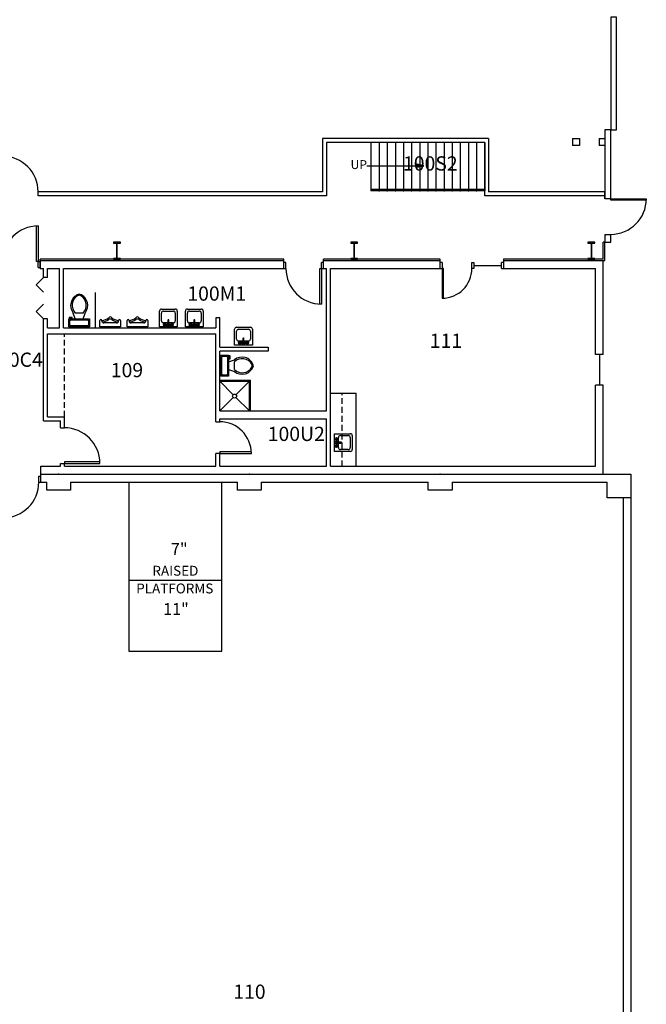
# Model space of a CAD drawing. Units: feet. Extents: x -378 to 1526, y -1130 to 1487.
# Drawn here: x 880 to 1514, y -386 to 610 of the extents above; entities that cross this region are included whole.
import ezdxf

# ---------------------------------------------------------------- set-up
doc = ezdxf.new("R2010")
doc.units = ezdxf.units.FT
doc.header["$LTSCALE"] = 12
doc.header["$MEASUREMENT"] = 0
doc.linetypes.add('DASHEDX2', pattern=[1.5, 1, -0.5])
for name, color, linetype in [('blocks', 1, 'Continuous'), ('COUNTER TOPS', 5, 'Continuous'), ('doors', 2, 'Continuous'), ('Room Name', 7, 'Continuous'), ('ROOM_NO', 7, 'Continuous'), ('STEEL', 6, 'Continuous'), ('windows', 4, 'Continuous')]:
    doc.layers.add(name, color=color, linetype=linetype)
doc.layers.add('walls', color=5, linetype='Continuous', lineweight=35)
doc.styles.add('ROMANS', font='ROMANS.shx', dxfattribs={"width": 0.8})
doc.styles.add('style1', font='stylu.ttf')

msp = doc.modelspace()

# ---------------------------------------------------------------- hatches: boundary and pattern name
at = {"layer": 'Room Name', "lineweight": -3}
h = msp.add_hatch(color=256, dxfattribs=at)
h.paths.add_polyline_path([(1282.21, 462.24), (1283.72, 462.24), (1283.72, 463.61), (1281.11, 464.25, -0.257337)])
h.paths.add_polyline_path([(1281.11, 460.24), (1283.72, 460.88), (1283.72, 462.24), (1282.21, 462.24, -0.257337)])
h.paths.add_polyline_path([(1289.31, 462.24), (1283.72, 463.61), (1283.72, 462.24)])
h.paths.add_polyline_path([(1283.72, 462.24), (1283.72, 460.88), (1289.31, 462.24)])
at = {"layer": 'STEEL'}
for points in [[(979.15, 383.74, -0.414214), (979.65, 384.24), (982.28, 384.24), (982.28, 384.99), (975.28, 384.99), (975.28, 384.24), (977.9, 384.24, -0.414214), (978.4, 383.74), (978.4, 369.24, -0.414214), (977.9, 368.74), (975.28, 368.74), (975.28, 367.99), (982.28, 367.99), (982.28, 368.74), (979.65, 368.74, -0.414214), (979.15, 369.24)], [(1219.15, 383.74, -0.414214), (1219.65, 384.24), (1222.28, 384.24), (1222.28, 384.99), (1215.28, 384.99), (1215.28, 384.24), (1217.9, 384.24, -0.414214), (1218.4, 383.74), (1218.4, 369.24, -0.414214), (1217.9, 368.74), (1215.28, 368.74), (1215.28, 367.99), (1222.28, 367.99), (1222.28, 368.74), (1219.65, 368.74, -0.414214), (1219.15, 369.24)], [(1459.15, 383.74, -0.414214), (1459.65, 384.24), (1462.28, 384.24), (1462.28, 384.99), (1455.28, 384.99), (1455.28, 384.24), (1457.9, 384.24, -0.414214), (1458.4, 383.74), (1458.4, 369.24, -0.414214), (1457.9, 368.74), (1455.28, 368.74), (1455.28, 367.99), (1462.28, 367.99), (1462.28, 368.74), (1459.65, 368.74, -0.414214), (1459.15, 369.24)]]:
    msp.add_hatch(color=7, dxfattribs=at).paths.add_polyline_path(points)

# ---------------------------------------------------------------- linework, layer by layer
at = {"lineweight": -3}
for p, q in [((933.62, 308.99), (930.62, 308.99)), ((930.62, 308.99), (930.62, 307.99)), ((933.62, 307.49), (933.62, 308.99)), ((936.62, 307.49), (934.62, 313.49)), ((944.62, 313.49), (936.62, 313.49)), ((944.62, 307.49), (946.62, 313.49)), ((930.62, 307.99), (932.62, 307.99)), ((932.62, 307.99), (932.62, 307.49)), ((950.12, 305.49), (950.12, 301.49)), ((1026.73, 301.73), (1026.46, 301.73)), ((1026.74, 301.48), (1026.46, 301.48)), ((1027.09, 302.08), (1027.09, 302.35)), ((1027.09, 301.12), (1027.09, 300.85)), ((1027.34, 302.08), (1027.34, 302.35)), ((1027.34, 301.12), (1027.34, 300.85)), ((1027.69, 301.73), (1027.96, 301.73)), ((1027.7, 301.48), (1027.96, 301.48)), ((1030.34, 306.1), (1030.34, 302.46)), ((1031.34, 302.46), (1031.34, 306.1)), ((1033.98, 301.73), (1033.71, 301.73)), ((1033.99, 301.48), (1033.71, 301.48)), ((1034.34, 302.08), (1034.34, 302.35)), ((1034.34, 301.12), (1034.34, 300.85)), ((1034.59, 302.08), (1034.59, 302.35)), ((1034.59, 301.12), (1034.59, 300.85)), ((1034.94, 301.73), (1035.21, 301.73)), ((1034.95, 301.48), (1035.21, 301.48)), ((1052.94, 301.73), (1052.67, 301.73)), ((1052.94, 301.48), (1052.67, 301.48)), ((1053.3, 302.08), (1053.3, 302.35)), ((1053.3, 301.12), (1053.3, 300.85)), ((1053.55, 302.08), (1053.55, 302.35)), ((1053.55, 301.12), (1053.55, 300.85)), ((1053.9, 301.73), (1054.17, 301.73)), ((1053.9, 301.48), (1054.17, 301.48)), ((1056.55, 306.1), (1056.55, 302.46)), ((1057.55, 302.46), (1057.55, 306.1)), ((1060.19, 301.73), (1059.92, 301.73)), ((1060.19, 301.48), (1059.92, 301.48)), ((1060.55, 302.08), (1060.55, 302.35)), ((1060.55, 301.12), (1060.55, 300.85)), ((1060.8, 302.08), (1060.8, 302.35)), ((1060.8, 301.12), (1060.8, 300.85)), ((1061.15, 301.73), (1061.42, 301.73)), ((1061.15, 301.48), (1061.42, 301.48)), ((1102.68, 283.37), (1102.41, 283.37)), ((1102.68, 283.12), (1102.41, 283.12)), ((1103.04, 283.72), (1103.04, 283.99)), ((1103.04, 282.76), (1103.04, 282.49)), ((1103.29, 283.72), (1103.29, 283.99)), ((1103.29, 282.76), (1103.29, 282.49)), ((1103.64, 283.37), (1103.91, 283.37)), ((1103.64, 283.12), (1103.91, 283.12)), ((1106.29, 287.74), (1106.29, 284.1)), ((1107.29, 284.1), (1107.29, 287.74)), ((1109.93, 283.37), (1109.66, 283.37)), ((1109.93, 283.12), (1109.66, 283.12)), ((1110.29, 283.72), (1110.29, 283.99)), ((1110.29, 282.76), (1110.29, 282.49)), ((1110.54, 283.72), (1110.54, 283.99)), ((1110.54, 282.76), (1110.54, 282.49)), ((1110.89, 283.37), (1111.16, 283.37)), ((1110.89, 283.12), (1111.16, 283.12)), ((1092.28, 270.21), (1092.28, 268.21)), ((1093.28, 270.21), (1092.28, 270.21)), ((1093.28, 267.21), (1093.28, 270.21)), ((1092.28, 268.21), (1091.78, 268.21)), ((1091.78, 267.21), (1093.28, 267.21)), ((1091.78, 264.21), (1097.78, 266.21)), ((1097.78, 256.21), (1097.78, 264.21)), ((1089.78, 250.71), (1085.78, 250.71)), ((1091.78, 256.21), (1097.78, 254.21)), ((1200.46, 186.25), (1200.19, 186.25)), ((1200.47, 186), (1200.19, 186)), ((1200.82, 186.61), (1200.82, 186.88)), ((1200.82, 185.65), (1200.82, 185.38)), ((1200.82, 179.36), (1200.82, 179.63)), ((1201.07, 186.61), (1201.07, 186.88)), ((1201.07, 185.65), (1201.07, 185.38)), ((1201.07, 179.36), (1201.07, 179.63)), ((1201.42, 186.25), (1201.69, 186.25)), ((1201.43, 186), (1201.69, 186)), ((1205.44, 183), (1201.81, 183)), ((1201.81, 182), (1205.44, 182)), ((1200.46, 179), (1200.19, 179)), ((1200.47, 178.75), (1200.19, 178.75)), ((1200.82, 178.4), (1200.82, 178.13)), ((1201.07, 178.4), (1201.07, 178.13)), ((1201.42, 179), (1201.69, 179)), ((1201.43, 178.75), (1201.69, 178.75))]:
    msp.add_line(p, q, dxfattribs=at)
for points in [[(951.12, 307.49), (951.12, 299.49), (930.12, 299.49), (930.12, 307.49)], [(1091.78, 249.71), (1083.78, 249.71), (1083.78, 270.71), (1091.78, 270.71)]]:
    msp.add_lwpolyline(points, close=True, dxfattribs=at)
for points in [[(931.12, 301.49), (931.12, 305.49)], [(932.12, 306.49), (949.12, 306.49)], [(949.12, 300.49), (932.12, 300.49)], [(1085.78, 269.71), (1089.78, 269.71)], [(1084.78, 251.71), (1084.78, 268.71)], [(1090.78, 268.71), (1090.78, 251.71)]]:
    msp.add_lwpolyline(points, dxfattribs=at)
for centre, radius in [((1027.21, 301.6), 1.38), ((1026.21, 301.6), 0.28), ((1027.21, 301.6), 0.5), ((1027.21, 302.6), 0.28), ((1027.21, 300.6), 0.28), ((1028.21, 301.6), 0.28), ((1030.84, 301.6), 0.5), ((1034.46, 301.6), 1.38), ((1033.46, 301.6), 0.28), ((1034.46, 301.6), 0.5), ((1034.46, 302.6), 0.28), ((1034.46, 300.6), 0.28), ((1035.46, 301.6), 0.28), ((1053.42, 301.6), 1.38), ((1052.42, 301.6), 0.28), ((1053.42, 301.6), 0.5), ((1053.42, 302.6), 0.28), ((1053.42, 300.6), 0.28), ((1054.42, 301.6), 0.28), ((1057.05, 301.6), 0.5), ((1060.67, 301.6), 1.38), ((1059.67, 301.6), 0.28), ((1060.67, 301.6), 0.5), ((1060.67, 302.6), 0.28), ((1060.67, 300.6), 0.28), ((1061.67, 301.6), 0.28), ((1103.16, 283.24), 1.38), ((1102.16, 283.24), 0.28), ((1103.16, 283.24), 0.5), ((1103.16, 284.24), 0.28), ((1103.16, 282.24), 0.28), ((1104.16, 283.24), 0.28), ((1106.79, 283.24), 0.5), ((1110.41, 283.24), 1.38), ((1109.41, 283.24), 0.28), ((1110.41, 283.24), 0.5), ((1110.41, 284.24), 0.28), ((1110.41, 282.24), 0.28), ((1111.41, 283.24), 0.28), ((1200.94, 186.13), 1.38), ((1200.94, 178.88), 1.38), ((1199.94, 186.13), 0.28), ((1200.94, 186.13), 0.5), ((1200.94, 182.5), 0.5), ((1200.94, 178.88), 0.5), ((1200.94, 187.13), 0.28), ((1200.94, 185.13), 0.28), ((1200.94, 179.88), 0.28), ((1201.94, 186.13), 0.28), ((1199.94, 178.88), 0.28), ((1200.94, 177.88), 0.28), ((1201.94, 178.88), 0.28)]:
    msp.add_circle(centre, radius, dxfattribs=at)
for centre, radius, start, end in [((944.14, 321.07), 12.17, 112.02857, 218.53089), ((944.82, 321.31), 11.33, 121.05318, 223.63227), ((940.62, 327.37), 4, 65.73183, 114.26818), ((940.62, 328.49), 4, 74.86053, 105.13947), ((937.1, 321.07), 12.17, 321.46929, 67.97157), ((936.42, 321.31), 11.33, 316.36791, 58.94699), ((931.99, 305.62), 0.884, 81.8699, 188.1301), ((931.99, 301.37), 0.884, 171.8699, 278.1301), ((949.24, 305.62), 0.884, 351.8699, 98.1301), ((949.24, 301.37), 0.884, 261.8699, 8.1301), ((1027.21, 301.6), 1, 105.2407, 164.2093), ((1027.21, 301.6), 1, 196.23422, 253.90469), ((1027.21, 301.6), 1, 16.4413, 74.0789), ((1027.21, 301.6), 1, 286.12, 344.0884), ((1030.84, 301.6), 1.5, 109.6514, 70.3603), ((1030.84, 301.6), 1, 120.3431, 59.7554), ((1030.84, 306.1), 0.5, 0, 180), ((1034.46, 301.6), 1, 106.12, 164.0884), ((1034.46, 301.6), 1, 196.44125, 254.07887), ((1034.46, 301.6), 1, 285.2407, 344.2093), ((1034.46, 301.6), 1, 16.2342, 73.9047), ((1053.42, 301.6), 1, 105.2407, 164.2093), ((1053.42, 301.6), 1, 196.23422, 253.90469), ((1053.42, 301.6), 1, 16.4413, 74.0789), ((1053.42, 301.6), 1, 286.12, 344.0884), ((1057.05, 301.6), 1.5, 109.6514, 70.3603), ((1057.05, 301.6), 1, 120.3431, 59.7554), ((1057.05, 306.1), 0.5, 0, 180), ((1060.67, 301.6), 1, 106.12, 164.0884), ((1060.67, 301.6), 1, 196.44125, 254.07887), ((1060.67, 301.6), 1, 285.2407, 344.2093), ((1060.67, 301.6), 1, 16.2342, 73.9047), ((1103.16, 283.24), 1, 105.2407, 164.2093), ((1103.16, 283.24), 1, 196.23422, 253.90469), ((1103.16, 283.24), 1, 16.4413, 74.0789), ((1103.16, 283.24), 1, 286.12, 344.0884), ((1106.79, 283.24), 1.5, 109.6514, 70.3603), ((1106.79, 283.24), 1, 120.3431, 59.7554), ((1106.79, 287.74), 0.5, 0, 180), ((1110.41, 283.24), 1, 106.12, 164.0884), ((1110.41, 283.24), 1, 196.44125, 254.07887), ((1110.41, 283.24), 1, 285.2407, 344.2093), ((1110.41, 283.24), 1, 16.2342, 73.9047), ((1085.65, 268.84), 0.884, 81.8699, 188.1301), ((1089.9, 268.84), 0.884, 351.8699, 98.1301), ((1105.36, 256.69), 12.17, 22.02857, 128.53089), ((1105.59, 256.01), 11.33, 31.05318, 133.63227), ((1105.36, 263.73), 12.17, 231.46929, 337.97157), ((1111.65, 260.21), 4, 335.73183, 24.26818), ((1112.78, 260.21), 4, 344.86053, 15.13947), ((1085.65, 251.59), 0.884, 171.8699, 278.1301), ((1089.9, 251.59), 0.884, 261.8699, 8.1301), ((1105.59, 264.41), 11.33, 226.36791, 328.94699), ((1200.94, 182.5), 1.5, 19.6514, 340.3603), ((1200.94, 182.5), 1, 30.3431, 329.7554), ((1200.94, 186.13), 1, 106.23422, 163.90469), ((1200.94, 186.13), 1, 196.12, 254.0884), ((1200.94, 178.88), 1, 106.44125, 164.07887), ((1200.94, 186.13), 1, 15.2407, 74.2093), ((1200.94, 178.88), 1, 16.12, 74.0884), ((1200.94, 186.13), 1, 286.4413, 344.0789), ((1205.44, 182.5), 0.5, 270, 90), ((1200.94, 178.88), 1, 195.2407, 254.2093), ((1200.94, 178.88), 1, 286.2342, 343.9047)]:
    msp.add_arc(centre, radius, start, end, dxfattribs=at)
at = {"layer": 'blocks', "lineweight": -3}
for p, q in [((1021.88, 299.49), (1021.88, 315.49)), ((1023.88, 317.49), (1037.88, 317.49)), ((1023.88, 305.49), (1023.88, 313.49)), ((1025.88, 315.49), (1035.88, 315.49)), ((1037.88, 313.49), (1037.88, 305.49)), ((1039.88, 315.49), (1039.88, 299.49)), ((1048.08, 299.49), (1048.08, 315.49)), ((1050.08, 317.49), (1064.08, 317.49)), ((1050.08, 305.49), (1050.08, 313.49)), ((1052.08, 315.49), (1062.08, 315.49)), ((1064.08, 313.49), (1064.08, 305.49)), ((1066.08, 315.49), (1066.08, 299.49)), ((961.52, 299.49), (961.52, 305.97)), ((982.52, 299.49), (961.52, 299.49)), ((963.52, 305.49), (963.52, 305.97)), ((978.52, 303.49), (965.52, 303.49)), ((980.52, 305.97), (980.52, 305.49)), ((982.52, 305.97), (982.52, 299.49)), ((989.05, 299.49), (989.05, 305.97)), ((1010.05, 299.49), (989.05, 299.49)), ((991.05, 305.49), (991.05, 305.97)), ((1006.05, 303.49), (993.05, 303.49)), ((1008.05, 305.97), (1008.05, 305.49)), ((1010.05, 305.97), (1010.05, 299.49)), ((1039.88, 299.49), (1021.88, 299.49)), ((1035.88, 303.49), (1025.88, 303.49)), ((1066.08, 299.49), (1048.08, 299.49)), ((1062.08, 303.49), (1052.08, 303.49)), ((1099.82, 299.13), (1113.82, 299.13)), ((1097.82, 281.13), (1097.82, 297.13)), ((1099.82, 287.13), (1099.82, 295.13)), ((1101.82, 297.13), (1111.82, 297.13)), ((1113.82, 295.13), (1113.82, 287.13)), ((1115.82, 297.13), (1115.82, 281.13)), ((1115.82, 281.13), (1097.82, 281.13)), ((1111.82, 285.13), (1101.82, 285.13)), ((1198.84, 191.47), (1214.84, 191.47)), ((1198.84, 173.47), (1198.84, 191.47)), ((1204.84, 189.47), (1212.84, 189.47)), ((1216.84, 189.47), (1216.84, 175.47)), ((1202.84, 177.47), (1202.84, 187.47)), ((1214.84, 187.47), (1214.84, 177.47)), ((1214.84, 173.47), (1198.84, 173.47)), ((1212.84, 175.47), (1204.84, 175.47))]:
    msp.add_line(p, q, dxfattribs=at)
for centre, radius, start, end in [((962.73, 317.99), 12.05, 273.73321, 309.86292), ((972.02, 307.49), 2, 38.39365, 141.60635), ((981.3, 317.99), 12.05, 230.13708, 266.26679), ((990.27, 317.99), 12.05, 273.73321, 309.86292), ((999.55, 307.49), 2, 38.39365, 141.60635), ((1008.84, 317.99), 12.05, 230.13708, 266.26679), ((1023.88, 315.49), 2, 90, 180), ((1025.88, 313.49), 2, 90, 180), ((1035.88, 313.49), 2, 0, 90), ((1037.88, 315.49), 2, 0, 90), ((1050.08, 315.49), 2, 90, 180), ((1052.08, 313.49), 2, 90, 180), ((1062.08, 313.49), 2, 0, 90), ((1064.08, 315.49), 2, 0, 90), ((962.52, 305.97), 1, 0, 180), ((965.52, 305.49), 2, 180, 270), ((962.73, 317.99), 13.55, 274.47653, 304.13074), ((972.02, 304.29), 3, 55.86926, 124.13074), ((981.3, 317.99), 13.55, 235.86926, 265.52347), ((978.52, 305.49), 2, 270, 0), ((981.52, 305.97), 1, 0, 180), ((990.05, 305.97), 1, 0, 180), ((993.05, 305.49), 2, 180, 270), ((990.27, 317.99), 13.55, 274.47653, 304.13074), ((999.55, 304.29), 3, 55.86926, 124.13074), ((1008.84, 317.99), 13.55, 235.86926, 265.52347), ((1006.05, 305.49), 2, 270, 0), ((1009.05, 305.97), 1, 0, 180), ((1025.88, 305.49), 2, 180, 270), ((1035.88, 305.49), 2, 270, 0), ((1052.08, 305.49), 2, 180, 270), ((1062.08, 305.49), 2, 270, 0), ((1099.82, 297.13), 2, 90, 180), ((1113.82, 297.13), 2, 0, 90), ((1101.82, 295.13), 2, 90, 180), ((1111.82, 295.13), 2, 0, 90), ((1101.82, 287.13), 2, 180, 270), ((1111.82, 287.13), 2, 270, 0), ((1204.84, 187.47), 2, 90, 180), ((1212.84, 187.47), 2, 0, 90), ((1214.84, 189.47), 2, 0, 90), ((1204.84, 177.47), 2, 180, 270), ((1212.84, 177.47), 2, 270, 0), ((1214.84, 175.47), 2, 270, 0)]:
    msp.add_arc(centre, radius, start, end, dxfattribs=at)
at = {"layer": 'COUNTER TOPS', "linetype": 'DASHEDX2', "lineweight": -3, "ltscale": 0.5}
for p, q in [((925.62, 208.49), (925.62, 292.49)), ((1206.78, 158.49), (1206.78, 232.49))]:
    msp.add_line(p, q, dxfattribs=at)
at = {"layer": 'COUNTER TOPS', "lineweight": -3}
for p in [(1194.78, 232.49), (1220.78, 158.49)]:
    msp.add_line(p, (1220.78, 232.49), dxfattribs=at)
at = {"layer": 'doors', "lineweight": -3}
for p, q in [((1472.28, 489.99), (1472.28, 482.99)), ((1478.28, 428.99), (1472.28, 428.99)), ((897.6, 365.49), (897.6, 401.49)), ((897.6, 401.49), (899.1, 401.49)), ((899.1, 401.49), (899.1, 365.49)), ((1472.28, 392.99), (1478.28, 392.99)), ((899.1, 365.49), (897.6, 365.49)), ((904.62, 349.49), (897.19, 342.07)), ((897.19, 342.07), (904.62, 334.64)), ((897.19, 314.92), (904.62, 322.34)), ((904.62, 307.49), (897.19, 314.92)), ((1490.78, 126.49), (1490.78, -477.51)), ((1498.78, 126.49), (1498.78, -477.51))]:
    msp.add_line(p, q, dxfattribs=at)
for points in [[(1484.28, 612.66), (1478.28, 612.66), (1478.28, 498.83), (1484.28, 498.83)], [(1478.28, 428.99), (1514.28, 428.99), (1514.28, 427.49), (1478.28, 427.49)], [(1185.78, 358.49), (1185.78, 322.49), (1183.98, 322.49), (1183.98, 358.49)], [(1307.78, 358.49), (1307.78, 328.49), (1309.28, 328.49), (1309.28, 358.49)], [(1082.78, 171.49), (1114.78, 171.49), (1114.78, 172.99), (1082.78, 172.99)], [(925.62, 161.49), (961.62, 161.49), (961.62, 162.99), (925.62, 162.99)]]:
    msp.add_lwpolyline(points, close=True, dxfattribs=at)
for points in [[(1478.28, 428.99), (1478.28, 498.83), (1472.28, 498.83), (1472.28, 428.99)], [(1472.28, 392.99), (1472.28, 384.99), (1478.28, 384.99), (1478.28, 392.99)]]:
    msp.add_lwpolyline(points, dxfattribs=at)
for centre, radius, start, end in [((863.1, 435.99), 36, 0, 90), ((1478.28, 428.99), 36, 270, 0), ((899.1, 365.49), 36, 90, 180), ((1185.78, 358.49), 36, 180, 270), ((1307.78, 358.49), 30, 270, 0), ((1082.78, 171.49), 32, 0, 90), ((925.62, 161.49), 36, 0, 90), ((863.78, 142.49), 36, 270, 0)]:
    msp.add_arc(centre, radius, start, end, dxfattribs=at)
at = {"layer": 'Room Name', "lineweight": -3}
for p, q in [((1231.53, 462.24), (1289.31, 462.24)), ((1289.31, 462.24), (1281.11, 464.25)), ((1289.31, 462.24), (1281.11, 460.24))]:
    msp.add_line(p, q, dxfattribs=at)
msp.add_arc((1279.84, 462.24), 2.37, 302.27511, 57.72489, dxfattribs=at)
at = {"layer": 'STEEL', "color": 7}
for p, q in [((1235.78, 485.99), (1235.78, 436.99)), ((1243.99, 485.99), (1243.99, 438.49)), ((1252.21, 485.99), (1252.21, 438.49)), ((1260.42, 485.99), (1260.42, 438.49)), ((1268.63, 485.99), (1268.63, 438.49)), ((1276.85, 485.99), (1276.85, 438.49)), ((1285.06, 485.99), (1285.06, 438.49)), ((1293.28, 485.99), (1293.28, 438.49)), ((1301.49, 485.99), (1301.49, 438.49)), ((1309.71, 485.99), (1309.71, 438.49)), ((1317.92, 485.99), (1317.92, 438.49)), ((1326.13, 485.99), (1326.13, 438.49)), ((1334.35, 485.99), (1334.35, 438.49)), ((1342.56, 485.99), (1342.56, 438.49)), ((1350.78, 438.49), (1235.78, 438.49)), ((1350.78, 436.99), (1235.78, 436.99)), ((957.06, 298.49), (957.06, 334.27)), ((1082.78, 244.49), (1096.36, 230.91)), ((1112.78, 244.49), (1099.19, 230.91)), ((1096.36, 228.08), (1082.78, 214.49)), ((1099.19, 228.08), (1112.78, 214.49)), ((990.78, 142.49), (990.78, -28.51)), ((1084.78, -28.51), (1084.78, 142.49)), ((990.78, 43.49), (1084.78, 43.49)), ((990.78, -28.51), (1084.78, -28.51))]:
    msp.add_line(p, q, dxfattribs=at)
for points in [[(982.28, 384.99), (975.28, 384.99), (975.28, 384.24), (977.9, 384.24, -0.414214), (978.4, 383.74), (978.4, 369.24, -0.414214), (977.9, 368.74), (975.28, 368.74), (975.28, 367.99), (982.28, 367.99), (982.28, 368.74), (979.65, 368.74, -0.414214), (979.15, 369.24), (979.15, 383.74, -0.414214), (979.65, 384.24), (982.28, 384.24)], [(1222.28, 384.99), (1215.28, 384.99), (1215.28, 384.24), (1217.9, 384.24, -0.414214), (1218.4, 383.74), (1218.4, 369.24, -0.414214), (1217.9, 368.74), (1215.28, 368.74), (1215.28, 367.99), (1222.28, 367.99), (1222.28, 368.74), (1219.65, 368.74, -0.414214), (1219.15, 369.24), (1219.15, 383.74, -0.414214), (1219.65, 384.24), (1222.28, 384.24)], [(1462.28, 384.99), (1455.28, 384.99), (1455.28, 384.24), (1457.9, 384.24, -0.414214), (1458.4, 383.74), (1458.4, 369.24, -0.414214), (1457.9, 368.74), (1455.28, 368.74), (1455.28, 367.99), (1462.28, 367.99), (1462.28, 368.74), (1459.65, 368.74, -0.414214), (1459.15, 369.24), (1459.15, 383.74, -0.414214), (1459.65, 384.24), (1462.28, 384.24)]]:
    msp.add_lwpolyline(points, format="xyb", close=True, dxfattribs=at)
msp.add_circle((1097.78, 229.49), 2, dxfattribs=at)
for p in [(1243.99, 436.99), (1252.21, 436.99), (1260.42, 436.99), (1268.63, 436.99), (1276.85, 436.99), (1285.06, 436.99), (1293.28, 436.99), (1301.49, 436.99), (1309.71, 436.99), (1317.92, 436.99), (1326.13, 436.99), (1334.35, 436.99), (1342.56, 436.99), (1305.78, 150.49)]:
    msp.add_point(p, dxfattribs=at)
at = {"layer": 'walls', "lineweight": -3}
for p, q in [((1354.78, 489.99), (1186.78, 489.99)), ((1186.78, 489.99), (1186.78, 435.99)), ((1354.78, 489.99), (1354.78, 435.99)), ((1439.69, 489.99), (1446.69, 489.99)), ((1439.69, 489.99), (1439.69, 482.99)), ((1446.69, 489.99), (1446.69, 482.99)), ((1466.69, 489.99), (1466.69, 482.99)), ((1466.69, 489.99), (1472.28, 489.99)), ((1350.78, 485.99), (1190.78, 485.99)), ((1190.78, 485.99), (1190.78, 431.99)), ((1350.78, 431.99), (1350.78, 485.99)), ((1350.78, 485.99), (1350.78, 436.99)), ((1446.69, 482.99), (1439.69, 482.99)), ((1472.28, 482.99), (1466.69, 482.99)), ((1186.78, 435.99), (899.1, 435.99)), ((899.1, 431.99), (899.1, 435.99)), ((1190.78, 431.99), (899.1, 431.99)), ((1472.28, 431.99), (1350.78, 431.99)), ((1472.28, 435.99), (1354.78, 435.99)), ((1472.28, 428.99), (1472.28, 435.99)), ((1470.78, 367.99), (1470.78, 384.99)), ((1472.28, 384.99), (1470.78, 384.99)), ((1472.28, 366.49), (1472.28, 384.99)), ((899.1, 365.49), (901.1, 365.49)), ((899.1, 359.49), (899.1, 365.49)), ((899.1, 359.49), (901.1, 359.49)), ((901.1, 358.49), (901.1, 367.99)), ((1043.78, 367.99), (901.1, 367.99)), ((901.1, 366.49), (901.1, 358.49)), ((901.1, 366.49), (1043.78, 366.49)), ((901.1, 358.49), (904.62, 358.49)), ((904.62, 349.49), (904.62, 358.49)), ((908.62, 358.49), (920.62, 358.49)), ((908.62, 349.49), (908.62, 358.49)), ((920.62, 298.49), (920.62, 358.49)), ((924.62, 298.49), (924.62, 358.49)), ((924.62, 358.49), (1045.78, 358.49)), ((1147.78, 367.99), (1043.78, 367.99)), ((1043.78, 366.49), (1147.78, 366.49)), ((1045.78, 358.49), (1078.78, 358.49)), ((1078.78, 358.49), (1149.78, 358.49)), ((1147.78, 358.49), (1147.78, 367.99)), ((1149.78, 364.49), (1147.78, 364.49)), ((1149.78, 358.49), (1149.78, 364.49)), ((1185.78, 358.49), (1185.78, 364.49)), ((1187.78, 364.49), (1185.78, 364.49)), ((1185.78, 358.49), (1190.78, 358.49)), ((1187.78, 358.49), (1187.78, 367.99)), ((1305.78, 367.99), (1187.78, 367.99)), ((1187.78, 366.49), (1305.78, 366.49)), ((1190.78, 214.49), (1190.78, 358.49)), ((1194.78, 358.49), (1294.78, 358.49)), ((1194.78, 158.49), (1194.78, 358.49)), ((1294.78, 358.49), (1307.78, 358.49)), ((1305.78, 358.49), (1305.78, 367.99)), ((1307.78, 364.49), (1305.78, 364.49)), ((1307.78, 364.49), (1307.78, 358.49)), ((1367.78, 358.49), (1367.78, 364.49)), ((1369.78, 364.49), (1367.78, 364.49)), ((1367.78, 358.49), (1462.78, 358.49)), ((1470.78, 367.99), (1369.78, 367.99)), ((1369.78, 367.99), (1369.78, 358.49)), ((1369.78, 366.49), (1472.28, 366.49)), ((1462.78, 271.49), (1462.78, 358.49)), ((1470.78, 271.49), (1470.78, 366.49)), ((908.62, 349.49), (904.62, 349.49)), ((904.62, 204.49), (904.62, 307.49)), ((908.62, 307.49), (904.62, 307.49)), ((908.62, 298.49), (908.62, 307.49)), ((1082.78, 308.49), (1078.78, 308.49)), ((1078.78, 308.49), (1078.78, 298.49)), ((1082.78, 278.99), (1082.78, 308.49)), ((908.62, 298.49), (920.62, 298.49)), ((908.62, 292.49), (1078.78, 292.49)), ((908.62, 208.49), (908.62, 292.49)), ((924.62, 298.49), (1078.78, 298.49)), ((1078.78, 203.49), (1078.78, 292.49)), ((1082.78, 278.99), (1131.78, 278.99)), ((1131.78, 278.99), (1131.78, 274.99)), ((1082.78, 214.49), (1082.78, 274.99)), ((1131.78, 274.99), (1082.78, 274.99)), ((1470.78, 271.49), (1462.78, 271.49)), ((1082.78, 245.49), (1113.78, 245.49)), ((1082.78, 244.49), (1112.78, 244.49)), ((1112.78, 214.49), (1112.78, 244.49)), ((1112.78, 241.22), (1113.78, 241.22)), ((1113.78, 214.49), (1113.78, 245.49)), ((1462.78, 158.49), (1462.78, 240.49)), ((1470.78, 240.49), (1462.78, 240.49)), ((1470.78, 150.49), (1470.78, 240.49)), ((1082.78, 214.49), (1190.78, 214.49)), ((1112.78, 217.76), (1113.78, 217.76)), ((904.62, 204.49), (921.62, 204.49)), ((908.62, 208.49), (925.62, 208.49)), ((921.62, 197.49), (921.62, 204.49)), ((925.62, 197.49), (925.62, 208.49)), ((1078.78, 203.49), (1082.78, 203.49)), ((1082.78, 206.49), (1190.78, 206.49)), ((1082.78, 203.49), (1082.78, 206.49)), ((1190.78, 158.49), (1190.78, 206.49)), ((921.62, 197.49), (925.62, 197.49)), ((1078.78, 158.49), (1078.78, 171.49)), ((1082.78, 171.49), (1078.78, 171.49)), ((1082.78, 158.49), (1082.78, 171.49)), ((921.62, 158.49), (921.62, 161.49)), ((921.62, 161.49), (925.62, 161.49)), ((925.62, 158.49), (925.62, 161.49)), ((901.78, 142.49), (901.78, 158.49)), ((901.78, 158.49), (904.62, 158.49)), ((901.78, 158.49), (921.62, 158.49)), ((901.78, 150.49), (1498.78, 150.49)), ((901.78, 150.49), (1470.78, 150.49)), ((925.62, 158.49), (1078.78, 158.49)), ((1082.78, 158.49), (1190.78, 158.49)), ((1194.78, 158.49), (1462.78, 158.49)), ((899.78, 142.49), (899.78, 148.49)), ((899.78, 148.49), (901.78, 148.49)), ((899.78, 142.49), (907.78, 142.49)), ((907.78, 134.49), (907.78, 142.49)), ((931.78, 142.49), (1100.78, 142.49)), ((931.78, 142.49), (931.78, 134.49)), ((1124.78, 142.49), (1293.78, 142.49)), ((1317.78, 142.49), (1474.78, 142.49)), ((931.78, 134.49), (907.78, 134.49))]:
    msp.add_line(p, q, dxfattribs=at)
msp.add_lwpolyline([(1337.78, 364.49), (1339.78, 364.49), (1339.78, 358.49), (1337.78, 358.49)], close=True, dxfattribs=at)
for points in [[(907.78, 150.49), (931.78, 150.49)], [(1100.78, 150.49), (1124.78, 150.49)], [(1293.78, 150.49), (1317.78, 150.49)], [(1474.78, 150.49), (1498.78, 150.49), (1498.78, 126.49)], [(1124.78, 142.49), (1124.78, 134.49), (1100.78, 134.49), (1100.78, 142.49)], [(1317.78, 142.49), (1317.78, 134.49), (1293.78, 134.49), (1293.78, 142.49)], [(1498.78, 126.49), (1474.78, 126.49), (1474.78, 142.49)]]:
    msp.add_lwpolyline(points, dxfattribs=at)
for p in [(919.78, 150.49), (1112.78, 150.49)]:
    msp.add_point(p, dxfattribs=at)
at = {"layer": 'windows', "lineweight": -3}
for p, q in [((1339.78, 361.49), (1367.78, 361.49)), ((1466.78, 271.49), (1466.78, 240.49))]:
    msp.add_line(p, q, dxfattribs=at)

# ---------------------------------------------------------------- texts
at = {"layer": 'Room Name', "lineweight": -3, "style": 'style1'}
for s, height, p in [('UP', 9, (1215.11, 459.05)), ('7"', 12, (1033.44, 68.94)), ('RAISED', 10, (1014.68, 47.88)), ('PLATFORMS', 10, (998.3, 29.98)), ('11"', 12, (1025.53, 8.19))]:
    msp.add_text(s, height=height, dxfattribs=at).set_placement(p)
at = {"layer": 'ROOM_NO', "linetype": 'Continuous', "style": 'ROMANS'}
for s, p in [('100S2', (1268.14, 457.52)), ('100M1', (1050.03, 325.96)), ('111', (1295.24, 278.23)), ('100C4', (847.68, 259.09)), ('109', (972.6, 248.56)), ('100U2', (1131.34, 184.07)), ('110', (1096.49, -379.97))]:
    msp.add_text(s, height=14.4, dxfattribs=at).set_placement(p)

doc.saveas('drawing.dxf')
